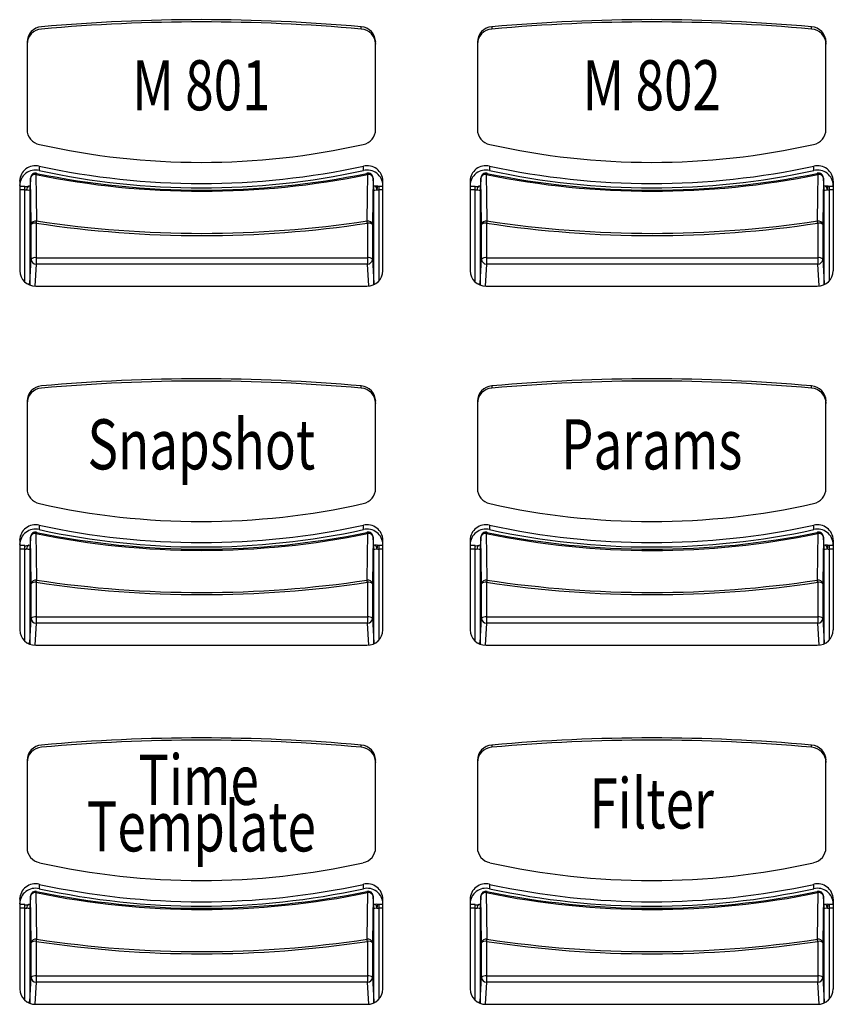
# Model space of a CAD drawing. Extents: x 1.4 to 85.9, y 3.3 to 61.8.
# Drawn here: x 3.6 to 5.2, y 10.6 to 12.5 of the extents above; entities that cross this region are included whole.
import ezdxf
from ezdxf.enums import TextEntityAlignment as Align

# ---------------------------------------------------------------- set-up
doc = ezdxf.new("R2010")
doc.units = 0
doc.header["$LTSCALE"] = 2
doc.header["$MEASUREMENT"] = 0
doc.layers.get('0').update_dxf_attribs({"linetype": 'CONTINUOUS'})
doc.layers.add('ARTWORK', color=2, linetype='CONTINUOUS')
doc.styles.get("Standard").update_dxf_attribs({"font": 'SIMPLEX'})

msp = doc.modelspace()

# ---------------------------------------------------------------- linework, layer by layer
for p, q in [((4.3021, 12.5223), (4.3021, 12.5266)), ((4.5634, 12.5266), (4.5634, 12.5223)), ((5.2021, 12.5223), (5.2021, 12.5266)), ((3.6344, 12.4962), (3.6344, 12.3215)), ((4.3311, 12.3215), (4.3311, 12.4962)), ((4.5344, 12.4962), (4.5344, 12.3215)), ((5.2311, 12.3215), (5.2311, 12.4962)), ((3.6589, 12.2485), (3.6589, 12.2397)), ((4.3067, 12.2397), (4.3067, 12.2485)), ((4.5589, 12.2485), (4.5589, 12.2397)), ((5.2067, 12.2397), (5.2067, 12.2485)), ((3.6198, 12.2187), (3.6198, 12.0395)), ((3.6415, 12.2247), (3.64, 12.2007)), ((3.6415, 12.2253), (3.6415, 12.2247)), ((4.3275, 12.2013), (4.326, 12.2253)), ((4.326, 12.2247), (4.326, 12.2253)), ((4.3275, 12.2007), (4.326, 12.2247)), ((4.3458, 12.0395), (4.3458, 12.2187)), ((4.5198, 12.2187), (4.5198, 12.0395)), ((4.5415, 12.2247), (4.54, 12.2007)), ((4.5415, 12.2253), (4.5415, 12.2247)), ((5.2275, 12.2013), (5.226, 12.2253)), ((5.226, 12.2247), (5.226, 12.2253)), ((5.2275, 12.2007), (5.226, 12.2247)), ((5.2458, 12.0395), (5.2458, 12.2187)), ((3.63, 12.208), (3.6198, 12.208)), ((3.63, 12.2009), (3.6198, 12.2009)), ((3.63, 12.0171), (3.63, 12.208)), ((3.64, 12.2013), (3.64, 12.2007)), ((3.64, 12.2007), (3.64, 12.0145)), ((4.329, 12.2084), (4.3271, 12.2082)), ((4.3275, 12.2007), (4.3275, 12.2013)), ((4.3275, 12.0145), (4.3275, 12.2007)), ((4.3378, 12.2081), (4.3349, 12.2085)), ((4.3375, 12.2009), (4.3375, 12.019)), ((4.3458, 12.2009), (4.3375, 12.2009)), ((4.3458, 12.208), (4.3378, 12.208)), ((4.53, 12.208), (4.5198, 12.208)), ((4.53, 12.2009), (4.5198, 12.2009)), ((4.53, 12.0171), (4.53, 12.208)), ((4.54, 12.2013), (4.54, 12.2007)), ((4.54, 12.2007), (4.54, 12.0145)), ((5.229, 12.2084), (5.2271, 12.2082)), ((5.2275, 12.2007), (5.2275, 12.2013)), ((5.2275, 12.0145), (5.2275, 12.2007)), ((5.2378, 12.2081), (5.2349, 12.2085)), ((5.2375, 12.2009), (5.2375, 12.019)), ((5.2458, 12.2009), (5.2375, 12.2009)), ((5.2458, 12.208), (5.2378, 12.208)), ((3.6527, 12.1346), (3.6527, 12.053)), ((4.3148, 12.1346), (4.3148, 12.053)), ((4.5527, 12.1346), (4.5527, 12.053)), ((5.2148, 12.1346), (5.2148, 12.053)), ((3.6427, 12.0626), (3.6427, 12.1317)), ((4.3248, 12.1317), (4.3248, 12.0626)), ((4.5427, 12.0626), (4.5427, 12.1317)), ((5.2248, 12.1317), (5.2248, 12.0626)), ((3.64, 12.0145), (3.6427, 12.0626)), ((3.6527, 12.0654), (4.3148, 12.0654)), ((4.3248, 12.0626), (4.3275, 12.0145)), ((4.54, 12.0145), (4.5427, 12.0626)), ((4.5527, 12.0654), (5.2148, 12.0654)), ((5.2248, 12.0626), (5.2275, 12.0145)), ((3.6527, 12.053), (3.6502, 12.0089)), ((4.3148, 12.053), (3.6527, 12.053)), ((4.3173, 12.0091), (4.3148, 12.053)), ((4.5527, 12.053), (4.5502, 12.0089)), ((5.2148, 12.053), (4.5527, 12.053)), ((5.2173, 12.0091), (5.2148, 12.053)), ((3.6518, 12.0089), (4.3138, 12.0089)), ((4.5518, 12.0089), (5.2138, 12.0089)), ((4.3021, 11.805), (4.3021, 11.8094)), ((4.5634, 11.8094), (4.5634, 11.805)), ((5.2021, 11.805), (5.2021, 11.8094)), ((3.6344, 11.779), (3.6344, 11.6043)), ((4.3311, 11.6043), (4.3311, 11.779)), ((4.5344, 11.779), (4.5344, 11.6043)), ((5.2311, 11.6043), (5.2311, 11.779)), ((3.6589, 11.5313), (3.6589, 11.5225)), ((4.3067, 11.5225), (4.3067, 11.5313)), ((4.5589, 11.5313), (4.5589, 11.5225)), ((5.2067, 11.5225), (5.2067, 11.5313)), ((3.6415, 11.5075), (3.64, 11.4835)), ((3.6415, 11.5081), (3.6415, 11.5075)), ((4.3275, 11.4841), (4.326, 11.5081)), ((4.326, 11.5075), (4.326, 11.5081)), ((4.3275, 11.4835), (4.326, 11.5075)), ((4.5415, 11.5075), (4.54, 11.4835)), ((4.5415, 11.5081), (4.5415, 11.5075)), ((5.2275, 11.4841), (5.226, 11.5081)), ((5.226, 11.5075), (5.226, 11.5081)), ((5.2275, 11.4835), (5.226, 11.5075)), ((3.6198, 11.5014), (3.6198, 11.3223)), ((3.63, 11.4908), (3.6198, 11.4908)), ((3.63, 11.2999), (3.63, 11.4908)), ((4.329, 11.4912), (4.3271, 11.491)), ((4.3378, 11.4908), (4.3349, 11.4913)), ((4.3458, 11.4908), (4.3378, 11.4908)), ((4.3458, 11.3223), (4.3458, 11.5014)), ((4.5198, 11.5014), (4.5198, 11.3223)), ((4.53, 11.4908), (4.5198, 11.4908)), ((4.53, 11.2999), (4.53, 11.4908)), ((5.229, 11.4912), (5.2271, 11.491)), ((5.2378, 11.4908), (5.2349, 11.4913)), ((5.2458, 11.4908), (5.2378, 11.4908)), ((5.2458, 11.3223), (5.2458, 11.5014)), ((3.63, 11.4837), (3.6198, 11.4837)), ((3.64, 11.4841), (3.64, 11.4835)), ((3.64, 11.4835), (3.64, 11.2973)), ((4.3275, 11.4835), (4.3275, 11.4841)), ((4.3275, 11.2973), (4.3275, 11.4835)), ((4.3375, 11.4837), (4.3375, 11.3018)), ((4.3458, 11.4837), (4.3375, 11.4837)), ((4.53, 11.4837), (4.5198, 11.4837)), ((4.54, 11.4841), (4.54, 11.4835)), ((4.54, 11.4835), (4.54, 11.2973)), ((5.2275, 11.4835), (5.2275, 11.4841)), ((5.2275, 11.2973), (5.2275, 11.4835)), ((5.2375, 11.4837), (5.2375, 11.3018)), ((5.2458, 11.4837), (5.2375, 11.4837)), ((3.6427, 11.3453), (3.6427, 11.4145)), ((3.6527, 11.4174), (3.6527, 11.3358)), ((4.3148, 11.4174), (4.3148, 11.3358)), ((4.3248, 11.4145), (4.3248, 11.3453)), ((4.5427, 11.3453), (4.5427, 11.4145)), ((4.5527, 11.4174), (4.5527, 11.3358)), ((5.2148, 11.4174), (5.2148, 11.3358)), ((5.2248, 11.4145), (5.2248, 11.3453)), ((3.6527, 11.3482), (4.3148, 11.3482)), ((4.5527, 11.3482), (5.2148, 11.3482)), ((3.64, 11.2973), (3.6427, 11.3453)), ((3.6527, 11.3358), (3.6502, 11.2917)), ((4.3148, 11.3358), (3.6527, 11.3358)), ((4.3173, 11.2919), (4.3148, 11.3358)), ((4.3248, 11.3453), (4.3275, 11.2973)), ((4.54, 11.2973), (4.5427, 11.3453)), ((4.5527, 11.3358), (4.5502, 11.2917)), ((5.2148, 11.3358), (4.5527, 11.3358)), ((5.2173, 11.2919), (5.2148, 11.3358)), ((5.2248, 11.3453), (5.2275, 11.2973)), ((3.6518, 11.2917), (4.3138, 11.2917)), ((4.5518, 11.2917), (5.2138, 11.2917)), ((4.3021, 11.0878), (4.3021, 11.0922)), ((4.5634, 11.0922), (4.5634, 11.0878)), ((5.2021, 11.0878), (5.2021, 11.0922)), ((3.6344, 11.0617), (3.6344, 10.8871)), ((4.3311, 10.8871), (4.3311, 11.0617)), ((4.5344, 11.0617), (4.5344, 10.8871)), ((5.2311, 10.8871), (5.2311, 11.0617)), ((3.6589, 10.8141), (3.6589, 10.8053)), ((4.3067, 10.8053), (4.3067, 10.8141)), ((4.5589, 10.8141), (4.5589, 10.8053)), ((5.2067, 10.8053), (5.2067, 10.8141)), ((3.6198, 10.7842), (3.6198, 10.605)), ((3.6415, 10.7903), (3.64, 10.7663)), ((3.6415, 10.7909), (3.6415, 10.7903)), ((4.3275, 10.7669), (4.326, 10.7909)), ((4.326, 10.7903), (4.326, 10.7909)), ((4.3275, 10.7663), (4.326, 10.7903)), ((4.3458, 10.605), (4.3458, 10.7842)), ((4.5198, 10.7842), (4.5198, 10.605)), ((4.5415, 10.7903), (4.54, 10.7663)), ((4.5415, 10.7909), (4.5415, 10.7903)), ((5.2275, 10.7669), (5.226, 10.7909)), ((5.226, 10.7903), (5.226, 10.7909)), ((5.2275, 10.7663), (5.226, 10.7903)), ((5.2458, 10.605), (5.2458, 10.7842)), ((3.63, 10.7736), (3.6198, 10.7736)), ((3.63, 10.7665), (3.6198, 10.7665)), ((3.63, 10.5827), (3.63, 10.7736)), ((3.64, 10.7669), (3.64, 10.7663)), ((3.64, 10.7663), (3.64, 10.5801)), ((4.329, 10.7739), (4.3271, 10.7738)), ((4.3275, 10.7663), (4.3275, 10.7669)), ((4.3275, 10.5801), (4.3275, 10.7663)), ((4.3378, 10.7736), (4.3349, 10.7741)), ((4.3375, 10.7665), (4.3375, 10.5845)), ((4.3458, 10.7665), (4.3375, 10.7665)), ((4.3458, 10.7736), (4.3378, 10.7736)), ((4.53, 10.7736), (4.5198, 10.7736)), ((4.53, 10.7665), (4.5198, 10.7665)), ((4.53, 10.5827), (4.53, 10.7736)), ((4.54, 10.7669), (4.54, 10.7663)), ((4.54, 10.7663), (4.54, 10.5801)), ((5.229, 10.7739), (5.2271, 10.7738)), ((5.2275, 10.7663), (5.2275, 10.7669)), ((5.2275, 10.5801), (5.2275, 10.7663)), ((5.2378, 10.7736), (5.2349, 10.7741)), ((5.2375, 10.7665), (5.2375, 10.5845)), ((5.2458, 10.7665), (5.2375, 10.7665)), ((5.2458, 10.7736), (5.2378, 10.7736)), ((3.6527, 10.7001), (3.6527, 10.6185)), ((4.3148, 10.7001), (4.3148, 10.6185)), ((4.5527, 10.7001), (4.5527, 10.6185)), ((5.2148, 10.7001), (5.2148, 10.6185)), ((3.6427, 10.6281), (3.6427, 10.6973)), ((4.3248, 10.6973), (4.3248, 10.6281)), ((4.5427, 10.6281), (4.5427, 10.6973)), ((5.2248, 10.6973), (5.2248, 10.6281)), ((3.64, 10.5801), (3.6427, 10.6281)), ((3.6527, 10.631), (4.3148, 10.631)), ((4.3248, 10.6281), (4.3275, 10.5801)), ((4.54, 10.5801), (4.5427, 10.6281)), ((4.5527, 10.631), (5.2148, 10.631)), ((5.2248, 10.6281), (5.2275, 10.5801)), ((3.6527, 10.6185), (3.6502, 10.5745)), ((4.3148, 10.6185), (3.6527, 10.6185)), ((4.3173, 10.5746), (4.3148, 10.6185)), ((4.5527, 10.6185), (4.5502, 10.5745)), ((5.2148, 10.6185), (4.5527, 10.6185)), ((5.2173, 10.5746), (5.2148, 10.6185)), ((3.6518, 10.5744), (4.3138, 10.5744)), ((4.5518, 10.5744), (5.2138, 10.5744))]:
    msp.add_line(p, q)
at = {"flags": 128}
for points in [[(3.6523, 12.2319), (3.6529, 12.1878), (3.6534, 12.1389)], [(3.6537, 12.2341), (3.6536, 12.2343), (3.6535, 12.2345), (3.6535, 12.2345)], [(4.314, 12.2345), (4.314, 12.2345), (4.3139, 12.2343), (4.3138, 12.2341)], [(4.314, 12.1389), (4.3146, 12.1878), (4.3152, 12.2319)], [(4.5523, 12.2319), (4.5529, 12.1878), (4.5534, 12.1389)], [(4.5537, 12.2341), (4.5536, 12.2343), (4.5535, 12.2345), (4.5535, 12.2345)], [(5.214, 12.2345), (5.214, 12.2345), (5.2139, 12.2343), (5.2138, 12.2341)], [(5.214, 12.1389), (5.2146, 12.1878), (5.2152, 12.2319)], [(3.6415, 12.2253), (3.6404, 12.2085), (3.64, 12.2013)], [(3.6427, 12.1317), (3.6421, 12.1806), (3.6415, 12.2247)], [(4.326, 12.2247), (4.3254, 12.1806), (4.3248, 12.1317)], [(4.5415, 12.2253), (4.5404, 12.2085), (4.54, 12.2013)], [(4.5427, 12.1317), (4.5421, 12.1806), (4.5415, 12.2247)], [(5.226, 12.2247), (5.2254, 12.1806), (5.2248, 12.1317)], [(3.6377, 12.2083), (3.6372, 12.2084), (3.6359, 12.2076), (3.6348, 12.2058), (3.634, 12.2031), (3.6337, 12.2013), (3.6337, 12.2011)], [(3.64, 12.2007), (3.6394, 12.2002), (3.6377, 12.2001), (3.6353, 12.2006), (3.6337, 12.2011)], [(3.6404, 12.2082), (3.638, 12.2084), (3.6377, 12.2085)], [(4.3338, 12.2011), (4.3322, 12.2006), (4.3297, 12.2001), (4.3281, 12.2002), (4.3275, 12.2007)], [(4.331, 12.2086), (4.3296, 12.2084), (4.329, 12.2084)], [(4.3338, 12.2011), (4.3333, 12.203), (4.3327, 12.2047), (4.332, 12.2062), (4.3312, 12.2073), (4.3303, 12.208), (4.3294, 12.2084), (4.329, 12.2084)], [(4.5377, 12.2083), (4.5372, 12.2084), (4.5359, 12.2076), (4.5348, 12.2058), (4.534, 12.2031), (4.5337, 12.2013), (4.5337, 12.2011)], [(4.54, 12.2007), (4.5394, 12.2002), (4.5377, 12.2001), (4.5353, 12.2006), (4.5337, 12.2011)], [(4.5404, 12.2082), (4.538, 12.2084), (4.5377, 12.2085)], [(5.2338, 12.2011), (5.2322, 12.2006), (5.2297, 12.2001), (5.2281, 12.2002), (5.2275, 12.2007)], [(5.231, 12.2086), (5.2296, 12.2084), (5.229, 12.2084)], [(5.2338, 12.2011), (5.2333, 12.203), (5.2327, 12.2047), (5.232, 12.2062), (5.2312, 12.2073), (5.2303, 12.208), (5.2294, 12.2084), (5.229, 12.2084)], [(3.64, 12.0145), (3.6397, 12.014), (3.6391, 12.0134), (3.6382, 12.0129), (3.637, 12.0125), (3.6368, 12.0125)], [(4.54, 12.0145), (4.5397, 12.014), (4.5391, 12.0134), (4.5382, 12.0129), (4.537, 12.0125), (4.5368, 12.0125)], [(3.6415, 11.5081), (3.6404, 11.4913), (3.64, 11.4841)], [(3.6427, 11.4145), (3.6421, 11.4634), (3.6415, 11.5075)], [(3.6523, 11.5147), (3.6529, 11.4706), (3.6534, 11.4217)], [(3.6537, 11.5168), (3.6536, 11.5171), (3.6535, 11.5172), (3.6535, 11.5172)], [(4.314, 11.5172), (4.314, 11.5172), (4.3139, 11.5171), (4.3138, 11.5168)], [(4.314, 11.4217), (4.3146, 11.4706), (4.3152, 11.5147)], [(4.326, 11.5075), (4.3254, 11.4634), (4.3248, 11.4145)], [(4.5415, 11.5081), (4.5404, 11.4913), (4.54, 11.4841)], [(4.5427, 11.4145), (4.5421, 11.4634), (4.5415, 11.5075)], [(4.5523, 11.5147), (4.5529, 11.4706), (4.5534, 11.4217)], [(4.5537, 11.5168), (4.5536, 11.5171), (4.5535, 11.5172), (4.5535, 11.5172)], [(5.214, 11.5172), (5.214, 11.5172), (5.2139, 11.5171), (5.2138, 11.5168)], [(5.214, 11.4217), (5.2146, 11.4706), (5.2152, 11.5147)], [(5.226, 11.5075), (5.2254, 11.4634), (5.2248, 11.4145)], [(3.6377, 11.4911), (3.6372, 11.4912), (3.6359, 11.4904), (3.6348, 11.4886), (3.634, 11.4859), (3.6337, 11.4841), (3.6337, 11.4839)], [(3.6404, 11.491), (3.638, 11.4912), (3.6377, 11.4913)], [(4.331, 11.4914), (4.3296, 11.4912), (4.329, 11.4911)], [(4.3338, 11.4839), (4.3333, 11.4858), (4.3327, 11.4875), (4.332, 11.4889), (4.3312, 11.49), (4.3303, 11.4908), (4.3294, 11.4911), (4.329, 11.4911)], [(4.5377, 11.4911), (4.5372, 11.4912), (4.5359, 11.4904), (4.5348, 11.4886), (4.534, 11.4859), (4.5337, 11.4841), (4.5337, 11.4839)], [(4.5404, 11.491), (4.538, 11.4912), (4.5377, 11.4913)], [(5.231, 11.4914), (5.2296, 11.4912), (5.229, 11.4911)], [(5.2338, 11.4839), (5.2333, 11.4858), (5.2327, 11.4875), (5.232, 11.4889), (5.2312, 11.49), (5.2303, 11.4908), (5.2294, 11.4911), (5.229, 11.4911)], [(3.64, 11.4835), (3.6394, 11.4829), (3.6377, 11.4829), (3.6353, 11.4834), (3.6337, 11.4839)], [(4.3338, 11.4839), (4.3322, 11.4834), (4.3297, 11.4829), (4.3281, 11.4829), (4.3275, 11.4835)], [(4.54, 11.4835), (4.5394, 11.4829), (4.5377, 11.4829), (4.5353, 11.4834), (4.5337, 11.4839)], [(5.2338, 11.4839), (5.2322, 11.4834), (5.2297, 11.4829), (5.2281, 11.4829), (5.2275, 11.4835)], [(3.64, 11.2973), (3.6397, 11.2968), (3.6391, 11.2962), (3.6382, 11.2957), (3.637, 11.2953), (3.6368, 11.2952)], [(4.54, 11.2973), (4.5397, 11.2968), (4.5391, 11.2962), (4.5382, 11.2957), (4.537, 11.2953), (4.5368, 11.2952)], [(3.6523, 10.7975), (3.6529, 10.7534), (3.6534, 10.7045)], [(3.6537, 10.7996), (3.6536, 10.7999), (3.6535, 10.8), (3.6535, 10.8)], [(4.314, 10.8), (4.314, 10.8), (4.3139, 10.7999), (4.3138, 10.7996)], [(4.314, 10.7045), (4.3146, 10.7534), (4.3152, 10.7975)], [(4.5523, 10.7975), (4.5529, 10.7534), (4.5534, 10.7045)], [(4.5537, 10.7996), (4.5536, 10.7999), (4.5535, 10.8), (4.5535, 10.8)], [(5.214, 10.8), (5.214, 10.8), (5.2139, 10.7999), (5.2138, 10.7996)], [(5.214, 10.7045), (5.2146, 10.7534), (5.2152, 10.7975)], [(3.6415, 10.7909), (3.6404, 10.7741), (3.64, 10.7669)], [(3.6427, 10.6973), (3.6421, 10.7462), (3.6415, 10.7903)], [(4.326, 10.7903), (4.3254, 10.7462), (4.3248, 10.6973)], [(4.5415, 10.7909), (4.5404, 10.7741), (4.54, 10.7669)], [(4.5427, 10.6973), (4.5421, 10.7462), (4.5415, 10.7903)], [(5.226, 10.7903), (5.2254, 10.7462), (5.2248, 10.6973)], [(3.6377, 10.7739), (3.6372, 10.774), (3.6359, 10.7732), (3.6348, 10.7713), (3.634, 10.7687), (3.6337, 10.7669), (3.6337, 10.7667)], [(3.64, 10.7663), (3.6394, 10.7657), (3.6377, 10.7657), (3.6353, 10.7662), (3.6337, 10.7667)], [(3.6404, 10.7738), (3.638, 10.774), (3.6377, 10.774)], [(4.3338, 10.7667), (4.3322, 10.7662), (4.3297, 10.7657), (4.3281, 10.7657), (4.3275, 10.7663)], [(4.331, 10.7741), (4.3296, 10.774), (4.329, 10.7739)], [(4.3338, 10.7667), (4.3333, 10.7686), (4.3327, 10.7703), (4.332, 10.7717), (4.3312, 10.7728), (4.3303, 10.7736), (4.3294, 10.7739), (4.329, 10.7739)], [(4.5377, 10.7739), (4.5372, 10.774), (4.5359, 10.7732), (4.5348, 10.7713), (4.534, 10.7687), (4.5337, 10.7669), (4.5337, 10.7667)], [(4.54, 10.7663), (4.5394, 10.7657), (4.5377, 10.7657), (4.5353, 10.7662), (4.5337, 10.7667)], [(4.5404, 10.7738), (4.538, 10.774), (4.5377, 10.774)], [(5.2338, 10.7667), (5.2322, 10.7662), (5.2297, 10.7657), (5.2281, 10.7657), (5.2275, 10.7663)], [(5.231, 10.7741), (5.2296, 10.774), (5.229, 10.7739)], [(5.2338, 10.7667), (5.2333, 10.7686), (5.2327, 10.7703), (5.232, 10.7717), (5.2312, 10.7728), (5.2303, 10.7736), (5.2294, 10.7739), (5.229, 10.7739)], [(3.64, 10.5801), (3.6397, 10.5795), (3.6391, 10.579), (3.6382, 10.5785), (3.637, 10.5781), (3.6368, 10.578)], [(4.54, 10.5801), (4.5397, 10.5795), (4.5391, 10.579), (4.5382, 10.5785), (4.537, 10.5781), (4.5368, 10.578)]]:
    msp.add_lwpolyline(points, dxfattribs=at)
for centre, radius, start, end in [((3.6656, 12.4956), 0.0312, 93.9586, 178.8507), ((3.9828, 8.9679), 3.5731, 84.8724, 95.1276), ((3.9828, 8.9634), 3.5731, 84.8725, 95.1275), ((4.3, 12.4956), 0.0312, 1.1521, 86.0409), ((4.5656, 12.4956), 0.0312, 93.9585, 178.8497), ((4.8828, 8.9679), 3.5731, 84.8724, 95.1276), ((4.8828, 8.9634), 3.5731, 84.8725, 95.1275), ((5.2, 12.4956), 0.0312, 1.1498, 86.042), ((3.6656, 12.4912), 0.0312, 93.9597, 178.8508), ((4.3, 12.4912), 0.0312, 1.152, 86.0398), ((4.5656, 12.4912), 0.0312, 93.9596, 178.8497), ((5.2, 12.4912), 0.0312, 1.1498, 86.041), ((3.6653, 12.322), 0.0309, 180.9263, 258.3921), ((4.3002, 12.322), 0.0309, 281.61, 359.0716), ((4.5653, 12.322), 0.0309, 180.9284, 258.39), ((5.2002, 12.322), 0.0309, 281.6092, 359.0723), ((3.9828, 13.7378), 1.4818, 257.3839, 282.6161), ((4.8828, 13.7378), 1.4818, 257.384, 282.616), ((3.6514, 12.2177), 0.0317, 76.4045, 178.3212), ((3.6514, 12.209), 0.0317, 76.4045, 178.3212), ((3.6515, 12.2247), 0.01, 78.4047, 176.3219), ((3.6506, 12.2227), 0.00934, 79.5077, 167.729), ((3.6571, 12.2313), 0.00481, 138.0792, 172.0764), ((3.9837, 13.8488), 1.6505, 258.4167, 281.5833), ((3.9837, 13.8457), 1.6451, 258.4263, 281.5737), ((3.9828, 13.7418), 1.528, 257.761, 282.239), ((3.9828, 13.733), 1.528, 257.761, 282.239), ((4.3141, 12.2177), 0.0317, 1.6806, 103.5945), ((4.3141, 12.209), 0.0317, 1.6806, 103.5945), ((4.316, 12.2247), 0.01, 3.6782, 101.5953), ((4.3104, 12.2313), 0.00479, 7.8697, 41.9747), ((4.3169, 12.2227), 0.00934, 12.2635, 100.497), ((4.5514, 12.2177), 0.0317, 76.4055, 178.3194), ((4.5514, 12.209), 0.0317, 76.4055, 178.3194), ((4.5515, 12.2247), 0.01, 78.4047, 176.3219), ((4.5506, 12.2227), 0.00934, 79.5049, 167.7346), ((4.5571, 12.2313), 0.0048, 138.0583, 172.0756), ((4.8837, 13.8488), 1.6505, 258.4167, 281.5833), ((4.8837, 13.8457), 1.6451, 258.4263, 281.5737), ((4.8828, 13.7418), 1.528, 257.761, 282.239), ((4.8828, 13.733), 1.528, 257.761, 282.239), ((5.2141, 12.2177), 0.0317, 1.6799, 103.5952), ((5.2141, 12.209), 0.0317, 1.6799, 103.5952), ((5.216, 12.2247), 0.01, 3.6782, 101.5953), ((5.2104, 12.2313), 0.0048, 7.9244, 41.9417), ((5.2169, 12.2227), 0.00934, 12.2654, 100.4951), ((4.3325, 12.1968), 0.0119, 76.4278, 97.0999), ((4.1674, 12.2383), 0.1706, 347.4085, 349.8709), ((4.3375, 12.2332), 0.0322, 263.4829, 270.0841), ((5.2325, 12.1968), 0.0119, 76.4278, 97.0999), ((5.0617, 12.2395), 0.1763, 347.4444, 349.826), ((5.2375, 12.2332), 0.0322, 263.484, 270.084), ((3.6518, 12.1297), 0.00932, 79.7153, 167.8087), ((3.6504, 12.1235), 0.0113, 78.5902, 133.4701), ((3.7806, 12.1138), 0.1296, 168.8456, 170.7907), ((3.9837, 14.3333), 2.2235, 261.437, 278.563), ((3.9837, 14.3325), 2.2183, 261.4372, 278.5628), ((4.3157, 12.1297), 0.00932, 12.1913, 100.2847), ((4.1844, 12.1134), 0.1321, 9.235, 11.1438), ((4.317, 12.1235), 0.0113, 46.5312, 101.4067), ((4.5518, 12.1297), 0.00932, 79.7164, 167.8104), ((4.5504, 12.1235), 0.0113, 78.5867, 133.4754), ((4.6823, 12.1135), 0.1313, 168.8578, 170.7784), ((4.8837, 14.3333), 2.2235, 261.437, 278.563), ((4.8837, 14.3325), 2.2183, 261.4372, 278.5628), ((5.2157, 12.1297), 0.00932, 12.1896, 100.2836), ((5.0852, 12.1135), 0.1313, 9.2216, 11.1422), ((5.217, 12.1235), 0.0113, 46.5246, 101.4133), ((3.6504, 12.0544), 0.0113, 78.5875, 133.4728), ((3.6525, 12.0628), 0.00983, 181.5306, 271.0329), ((4.317, 12.0544), 0.0113, 46.5284, 101.4095), ((4.315, 12.0628), 0.00983, 268.9738, 358.4661), ((4.5504, 12.0544), 0.0113, 78.5839, 133.4782), ((4.5525, 12.0628), 0.00983, 181.532, 271.0281), ((5.217, 12.0544), 0.0113, 46.5218, 101.4161), ((5.215, 12.0628), 0.00983, 268.9685, 358.4714), ((3.6511, 12.0402), 0.0313, 181.3079, 271.2508), ((4.3145, 12.0402), 0.0313, 268.7503, 358.6911), ((4.5511, 12.0402), 0.0313, 181.3079, 271.2508), ((5.2145, 12.0402), 0.0313, 268.7492, 358.6921), ((4.3302, 12.0157), 0.00295, 203.1997, 255.5753), ((5.2302, 12.0157), 0.00295, 203.233, 255.542), ((3.9828, 8.2506), 3.5731, 84.8724, 95.1276), ((3.9828, 8.2462), 3.5731, 84.8725, 95.1275), ((4.8828, 8.2506), 3.5731, 84.8724, 95.1276), ((4.8828, 8.2462), 3.5731, 84.8725, 95.1275), ((3.6656, 11.7783), 0.0312, 93.9586, 178.8507), ((3.6656, 11.7739), 0.0312, 93.9597, 178.8508), ((4.3, 11.7783), 0.0312, 1.1521, 86.0409), ((4.3, 11.7739), 0.0312, 1.152, 86.0398), ((4.5656, 11.7783), 0.0312, 93.9585, 178.8497), ((4.5656, 11.7739), 0.0312, 93.9596, 178.8497), ((5.2, 11.7783), 0.0312, 1.1498, 86.042), ((5.2, 11.7739), 0.0312, 1.1498, 86.041), ((3.6653, 11.6048), 0.0309, 180.9263, 258.3921), ((4.3002, 11.6048), 0.0309, 281.61, 359.0716), ((4.5653, 11.6048), 0.0309, 180.9284, 258.39), ((5.2002, 11.6048), 0.0309, 281.6092, 359.0723), ((3.9828, 13.0205), 1.4818, 257.3839, 282.6161), ((4.8828, 13.0205), 1.4818, 257.384, 282.616), ((3.6514, 11.5005), 0.0317, 76.4061, 178.3208), ((3.9828, 13.0245), 1.5279, 257.7608, 282.2392), ((4.3141, 11.5005), 0.0317, 1.681, 103.5929), ((4.5514, 11.5005), 0.0317, 76.4071, 178.319), ((4.8828, 13.0245), 1.5279, 257.7607, 282.2393), ((5.2141, 11.5005), 0.0317, 1.6804, 103.5936), ((3.6514, 11.4917), 0.0317, 76.4061, 178.3208), ((3.6515, 11.5074), 0.01, 78.4047, 176.3219), ((3.6506, 11.5055), 0.00934, 79.5041, 167.7283), ((3.6571, 11.514), 0.00481, 138.0792, 172.0764), ((3.9837, 13.1316), 1.6505, 258.4168, 281.5832), ((3.9837, 13.1285), 1.6451, 258.4263, 281.5737), ((3.9828, 13.0157), 1.5279, 257.7608, 282.2392), ((4.3141, 11.4917), 0.0317, 1.681, 103.5929), ((4.316, 11.5074), 0.01, 3.6782, 101.5953), ((4.3104, 11.514), 0.00479, 7.8697, 41.9747), ((4.3169, 11.5055), 0.00934, 12.2642, 100.5005), ((4.5514, 11.4917), 0.0317, 76.4071, 178.319), ((4.5515, 11.5074), 0.01, 78.4047, 176.3219), ((4.5506, 11.5055), 0.00934, 79.5014, 167.7339), ((4.5571, 11.514), 0.0048, 138.0583, 172.0756), ((4.8837, 13.1316), 1.6506, 258.4168, 281.5832), ((4.8837, 13.1285), 1.6451, 258.4263, 281.5737), ((4.8828, 13.0157), 1.5279, 257.7607, 282.2393), ((5.2141, 11.4917), 0.0317, 1.6804, 103.5936), ((5.216, 11.5074), 0.01, 3.6782, 101.5953), ((5.2104, 11.514), 0.0048, 7.9244, 41.9417), ((5.2169, 11.5055), 0.00934, 12.2661, 100.4986), ((4.3325, 11.4795), 0.0119, 76.4258, 97.0862), ((4.1674, 11.5211), 0.1706, 347.4085, 349.8709), ((5.2325, 11.4795), 0.0119, 76.4258, 97.0862), ((5.0617, 11.5223), 0.1763, 347.4444, 349.826), ((4.3375, 11.5161), 0.0324, 263.4992, 270.0678), ((5.2375, 11.5161), 0.0324, 263.5003, 270.0677), ((3.6518, 11.4125), 0.00932, 79.7153, 167.8087), ((3.6504, 11.4063), 0.0113, 78.5902, 133.4701), ((3.7801, 11.3967), 0.1291, 168.8415, 170.7948), ((3.9837, 13.6161), 2.2235, 261.4372, 278.5628), ((3.9837, 13.6153), 2.2184, 261.4373, 278.5627), ((4.3157, 11.4125), 0.00932, 12.1913, 100.2847), ((4.185, 11.3963), 0.1315, 9.2309, 11.1479), ((4.317, 11.4063), 0.0113, 46.5312, 101.4067), ((4.5518, 11.4125), 0.00932, 79.7164, 167.8104), ((4.5504, 11.4063), 0.0113, 78.5867, 133.4754), ((4.6817, 11.3964), 0.1307, 168.8536, 170.7826), ((4.8837, 13.6161), 2.2235, 261.4372, 278.5628), ((4.8837, 13.6153), 2.2184, 261.4374, 278.5626), ((5.2157, 11.4125), 0.00932, 12.1896, 100.2836), ((5.0858, 11.3964), 0.1307, 9.2174, 11.1464), ((5.217, 11.4063), 0.0113, 46.5246, 101.4133), ((3.6504, 11.3371), 0.0113, 78.592, 133.4621), ((4.317, 11.3371), 0.0113, 46.5391, 101.405), ((4.5504, 11.3371), 0.0113, 78.5884, 133.4675), ((5.217, 11.3371), 0.0113, 46.5325, 101.4116), ((3.6525, 11.3456), 0.00983, 181.529, 271.031), ((4.315, 11.3456), 0.00983, 268.9757, 358.4677), ((4.5525, 11.3456), 0.00983, 181.5304, 271.0262), ((5.215, 11.3456), 0.00983, 268.9704, 358.473), ((3.6511, 11.323), 0.0313, 181.3085, 271.2501), ((4.3145, 11.323), 0.0313, 268.7509, 358.6905), ((4.5511, 11.323), 0.0313, 181.3085, 271.2501), ((5.2145, 11.323), 0.0313, 268.7499, 358.6915), ((4.3302, 11.2985), 0.00294, 203.1076, 255.6674), ((5.2302, 11.2985), 0.00294, 203.1406, 255.6344), ((3.6656, 11.0611), 0.0312, 93.9575, 178.8519), ((3.9828, 7.5335), 3.573, 84.8722, 95.1278), ((3.9828, 7.529), 3.5731, 84.8724, 95.1276), ((4.3, 11.0611), 0.0312, 1.1509, 86.042), ((4.5656, 11.0611), 0.0312, 93.9574, 178.8508), ((4.8828, 7.5335), 3.573, 84.8722, 95.1278), ((4.8828, 7.529), 3.5731, 84.8724, 95.1276), ((5.2, 11.0611), 0.0312, 1.1486, 86.0432), ((3.6656, 11.0567), 0.0312, 93.9586, 178.8518), ((4.3, 11.0567), 0.0312, 1.151, 86.0409), ((4.5656, 11.0567), 0.0312, 93.9585, 178.8508), ((5.2, 11.0567), 0.0312, 1.1487, 86.042), ((3.6653, 10.8876), 0.0309, 180.9263, 258.3921), ((4.3002, 10.8876), 0.0309, 281.61, 359.0716), ((4.5653, 10.8876), 0.0309, 180.9284, 258.39), ((5.2002, 10.8876), 0.0309, 281.6092, 359.0723), ((3.9828, 12.3033), 1.4818, 257.3839, 282.6161), ((4.8828, 12.3033), 1.4818, 257.384, 282.616), ((3.6514, 10.7833), 0.0317, 76.4055, 178.3208), ((3.6514, 10.7745), 0.0317, 76.4055, 178.3208), ((3.6515, 10.7902), 0.01, 78.4047, 176.3219), ((3.6506, 10.7883), 0.00934, 79.5079, 167.7266), ((3.6571, 10.7968), 0.00481, 138.0908, 172.0648), ((3.9837, 12.4144), 1.6505, 258.4167, 281.5833), ((3.9837, 12.4113), 1.6451, 258.4263, 281.5737), ((3.9828, 12.3073), 1.528, 257.7609, 282.2391), ((3.9828, 12.2985), 1.528, 257.7609, 282.2391), ((4.3141, 10.7833), 0.0317, 1.681, 103.5935), ((4.3141, 10.7745), 0.0317, 1.681, 103.5935), ((4.316, 10.7902), 0.01, 3.6782, 101.5953), ((4.3104, 10.7968), 0.00479, 7.8813, 41.9631), ((4.3169, 10.7883), 0.00934, 12.2659, 100.4967), ((4.5514, 10.7833), 0.0317, 76.4065, 178.319), ((4.5514, 10.7745), 0.0317, 76.4065, 178.319), ((4.5515, 10.7902), 0.01, 78.4047, 176.3219), ((4.5506, 10.7883), 0.00934, 79.5052, 167.7322), ((4.5571, 10.7968), 0.00481, 138.0699, 172.064), ((4.8837, 12.4144), 1.6505, 258.4167, 281.5833), ((4.8837, 12.4113), 1.6451, 258.4263, 281.5737), ((4.8828, 12.3073), 1.528, 257.7609, 282.2391), ((4.8828, 12.2985), 1.528, 257.7609, 282.2391), ((5.2141, 10.7833), 0.0317, 1.6803, 103.5942), ((5.2141, 10.7745), 0.0317, 1.6803, 103.5942), ((5.216, 10.7902), 0.01, 3.6782, 101.5953), ((5.2104, 10.7968), 0.00481, 7.936, 41.9301), ((5.2169, 10.7883), 0.00934, 12.2678, 100.4948), ((4.3325, 10.7623), 0.0119, 76.4278, 97.0999), ((4.1674, 10.8039), 0.1706, 347.4084, 349.871), ((4.3375, 10.7987), 0.0322, 263.477, 270.09), ((5.2325, 10.7623), 0.0119, 76.4278, 97.0999), ((5.0617, 10.805), 0.1763, 347.4443, 349.8261), ((5.2375, 10.7987), 0.0322, 263.4782, 270.0898), ((3.6518, 10.6953), 0.00932, 79.7153, 167.8087), ((3.6504, 10.6891), 0.0113, 78.5911, 133.4661), ((3.7803, 10.6794), 0.1293, 168.8439, 170.7937), ((3.9837, 12.8989), 2.2236, 261.4372, 278.5628), ((3.9837, 12.898), 2.2183, 261.4372, 278.5628), ((4.3157, 10.6953), 0.00932, 12.1913, 100.2847), ((4.1847, 10.679), 0.1318, 9.232, 11.1454), ((4.317, 10.6891), 0.0113, 46.5351, 101.4059), ((4.5518, 10.6953), 0.00932, 79.7164, 167.8104), ((4.5504, 10.6891), 0.0113, 78.5875, 133.4715), ((4.6819, 10.6791), 0.131, 168.8561, 170.7815), ((4.8837, 12.8989), 2.2236, 261.4372, 278.5628), ((4.8837, 12.898), 2.2183, 261.4372, 278.5628), ((5.2157, 10.6953), 0.00932, 12.1896, 100.2836), ((5.0855, 10.6791), 0.131, 9.2185, 11.1439), ((5.217, 10.6891), 0.0113, 46.5285, 101.4125), ((3.6504, 10.6199), 0.0113, 78.5911, 133.4661), ((3.6525, 10.6284), 0.00983, 181.528, 271.0337), ((4.317, 10.6199), 0.0113, 46.5351, 101.4059), ((4.315, 10.6284), 0.00983, 268.973, 358.4686), ((4.5504, 10.6199), 0.0113, 78.5875, 133.4715), ((4.5525, 10.6284), 0.00983, 181.5294, 271.0289), ((5.217, 10.6199), 0.0113, 46.5285, 101.4125), ((5.215, 10.6284), 0.00982, 268.9677, 358.474), ((3.6511, 10.6058), 0.0313, 181.3082, 271.2504), ((4.3145, 10.6058), 0.0313, 268.7506, 358.6908), ((4.5511, 10.6058), 0.0313, 181.3082, 271.2504), ((5.2145, 10.6058), 0.0313, 268.7496, 358.6918), ((4.3302, 10.5812), 0.00294, 203.1476, 255.6176), ((5.2302, 10.5813), 0.00295, 203.1807, 255.5845)]:
    msp.add_arc(centre, radius, start, end)
for centre, major_axis, ratio, start_param, end_param in [((3.63, 12.2131), (0.02, 0), 0.275679, 4.712389, 5.152022), ((3.63, 12.2035), (0.01, 0), 0.258987, 4.712389, 5.097769), ((4.3379, 12.198), (-0.0001, 0.01), 0.033381, 6.282844, 7.556935), ((4.3379, 12.198), (-0.0001, 0.01), 0.033381, 6.003592, 6.282844), ((4.53, 12.2131), (0.02, 0), 0.275679, 4.712389, 5.152022), ((4.53, 12.2035), (0.01, 0), 0.258987, 4.712389, 5.097769), ((5.2379, 12.198), (-0.0001, 0.01), 0.033381, 6.282844, 7.556935), ((5.2379, 12.198), (-0.0001, 0.01), 0.033381, 6.003592, 6.282844), ((3.65, 12.0146), (0.00998, 0.00078), 0.960951, 3.066018, 3.470032), ((4.3175, 12.0146), (0.00998, -0.00078), 0.960951, 6.054384, 6.35876), ((4.55, 12.0146), (0.00998, 0.00078), 0.960951, 3.066018, 3.470029), ((5.2175, 12.0146), (0.00998, -0.00078), 0.960951, 6.054385, 6.35876), ((3.63, 11.4959), (0.02, 0), 0.275679, 4.712389, 5.152022), ((4.3379, 11.4808), (-0.0001, 0.01), 0.033381, 6.282844, 7.556935), ((4.3379, 11.4808), (-0.0001, 0.01), 0.033381, 6.003592, 6.282844), ((4.53, 11.4959), (0.02, 0), 0.275679, 4.712389, 5.152022), ((5.2379, 11.4808), (-0.0001, 0.01), 0.033381, 6.282844, 7.556935), ((5.2379, 11.4808), (-0.0001, 0.01), 0.033381, 6.003592, 6.282844), ((3.63, 11.4863), (0.01, 0), 0.258987, 4.712389, 5.097769), ((4.53, 11.4863), (0.01, 0), 0.258987, 4.712389, 5.097769), ((3.65, 11.2974), (0.00998, 0.00078), 0.960951, 3.066018, 3.47003), ((4.3175, 11.2974), (0.00998, -0.00078), 0.960951, 6.054381, 6.35876), ((4.55, 11.2974), (0.00998, 0.00078), 0.960951, 3.066018, 3.470031), ((5.2175, 11.2974), (0.00998, -0.00078), 0.960951, 6.054384, 6.35876), ((3.63, 10.7787), (0.02, 0), 0.275679, 4.712389, 5.152022), ((3.63, 10.7691), (0.01, 0), 0.258987, 4.712389, 5.097769), ((4.3379, 10.7636), (-0.0001, 0.01), 0.033381, 6.282844, 7.556935), ((4.3379, 10.7636), (-0.0001, 0.01), 0.033381, 6.003592, 6.282844), ((4.53, 10.7787), (0.02, 0), 0.275679, 4.712389, 5.152022), ((4.53, 10.7691), (0.01, 0), 0.258987, 4.712389, 5.097769), ((5.2379, 10.7636), (-0.0001, 0.01), 0.033381, 6.282844, 7.556935), ((5.2379, 10.7636), (-0.0001, 0.01), 0.033381, 6.003592, 6.282844), ((3.65, 10.5801), (0.00998, 0.00078), 0.960951, 3.066018, 3.470031), ((4.3175, 10.5801), (0.00998, -0.00078), 0.960951, 6.054385, 6.35876), ((4.55, 10.5801), (0.00998, 0.00078), 0.960951, 3.066018, 3.470033), ((5.2175, 10.5801), (0.00998, -0.00078), 0.960951, 6.054383, 6.35876)]:
    msp.add_ellipse(centre, major_axis=major_axis, ratio=ratio, start_param=start_param, end_param=end_param)

# ---------------------------------------------------------------- texts
at = {"layer": 'ARTWORK', "width": 0.75}
for s, p in [('M 801', (3.9828, 12.36)), ('M 802', (4.8828, 12.36)), ('Snapshot', (3.9828, 11.6428)), ('Params', (4.8828, 11.6428)), ('Time', (3.9772, 10.9727)), ('Filter', (4.8828, 10.9256)), ('Template', (3.9828, 10.8798))]:
    msp.add_text(s, height=0.1, dxfattribs=at).set_placement(p, align=Align.CENTER)

doc.saveas('drawing.dxf')
